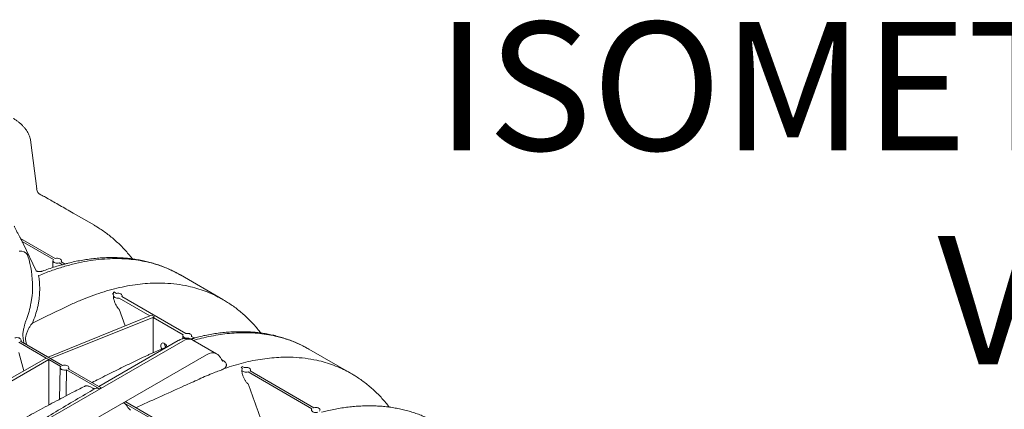
# Model space of a CAD drawing. Units: inches. Extents: x 5 to 2530, y -47 to 289.
# Drawn here: x 1786 to 1810, y 26 to 36 of the extents above; entities that cross this region are included whole.
import ezdxf

# ---------------------------------------------------------------- set-up
doc = ezdxf.new("R2010")
doc.units = ezdxf.units.IN
doc.header["$MEASUREMENT"] = 0
doc.styles.add('Notes', font='arial.ttf', dxfattribs={"height": 0.125})

msp = doc.modelspace()

# ---------------------------------------------------------------- linework, layer by layer
at = {"linetype": 'Continuous', "lineweight": 18}
for p, q in [((1786.454, 31.629), (1786.316, 32.747)), ((1786.733, 31.388), (1786.668, 31.424)), ((1787.848, 30.746), (1787.335, 31.041)), ((1787.844, 30.746), (1787.847, 30.744)), ((1786.903, 29.943), (1786.065, 30.427)), ((1786.859, 29.919), (1786.106, 30.354)), ((1786.438, 29.649), (1786.131, 30.305)), ((1786.239, 30.012), (1786.243, 30.003)), ((1786.846, 29.891), (1786.843, 29.725)), ((1787.077, 29.793), (1787, 29.838)), ((1787.143, 29.805), (1787.042, 29.863)), ((1787.054, 29.856), (1787.053, 29.891)), ((1787.077, 29.793), (1787.054, 29.789)), ((1789.925, 29.544), (1789.922, 29.546)), ((1790.951, 28.954), (1789.926, 29.546)), ((1788.317, 29.066), (1788.289, 29.082)), ((1788.31, 29.046), (1788.309, 29.014)), ((1788.381, 29.102), (1788.317, 29.139)), ((1790.06, 28.132), (1788.512, 29.026)), ((1788.518, 29.023), (1788.517, 29.046)), ((1789.191, 28.561), (1788.45, 28.989)), ((1786.729, 27.562), (1789.228, 28.576)), ((1788.589, 28.317), (1788.445, 28.719)), ((1789.228, 28.576), (1789.3, 28.535)), ((1786.791, 27.526), (1789.3, 28.535)), ((1789.268, 28.517), (1789.3, 28.535)), ((1789.996, 28.097), (1789.268, 28.517)), ((1789.268, 27.668), (1789.268, 28.517)), ((1789.989, 28.076), (1789.987, 28.005)), ((1790.196, 28.054), (1790.196, 28.076)), ((1789.983, 27.949), (1785.995, 25.646)), ((1786.682, 27.539), (1786.024, 27.919)), ((1787.077, 27.36), (1786.067, 27.944)), ((1786.08, 27.936), (1786.079, 27.973)), ((1786.147, 27.898), (1786.133, 27.975)), ((1786.186, 27.989), (1786.208, 27.862)), ((1789.874, 27.959), (1787.957, 26.853)), ((1790.165, 27.999), (1790.129, 28.02)), ((1790.264, 28.015), (1790.191, 28.057)), ((1790.208, 27.982), (1790.193, 27.989)), ((1790.225, 27.971), (1790.208, 27.982)), ((1790.799, 27.642), (1790.226, 27.973)), ((1781.542, 22.414), (1790.556, 27.618)), ((1786.143, 27.23), (1786.02, 27.672)), ((1790.784, 27.649), (1790.798, 27.64)), ((1794.055, 27.162), (1793.03, 27.754)), ((1784.648, 26.374), (1786.682, 27.539)), ((1784.718, 26.334), (1786.744, 27.503)), ((1786.744, 27.503), (1786.682, 27.539)), ((1786.744, 27.503), (1786.744, 26.402)), ((1787.035, 27.336), (1786.744, 27.503)), ((1790.94, 27.464), (1790.902, 27.535)), ((1790.919, 27.503), (1790.947, 27.487)), ((1790.94, 27.461), (1790.939, 27.464)), ((1787.023, 27.308), (1787.006, 26.541)), ((1787.968, 26.797), (1787.175, 27.255)), ((1788.011, 26.821), (1787.217, 27.28)), ((1787.23, 27.272), (1787.23, 27.308)), ((1791.427, 27.282), (1791.398, 27.299)), ((1791.413, 27.254), (1791.413, 27.223)), ((1791.47, 27.307), (1791.418, 27.337)), ((1793.105, 26.313), (1791.567, 27.201)), ((1793.149, 26.337), (1791.609, 27.226)), ((1791.621, 27.219), (1791.62, 27.254)), ((1787.807, 26.807), (1787.751, 26.839)), ((1788.011, 26.821), (1787.968, 26.797)), ((1788.562, 26.454), (1788.605, 26.479)), ((1789.355, 25.996), (1788.562, 26.454)), ((1789.398, 26.021), (1788.605, 26.479))]:
    msp.add_line(p, q, dxfattribs=at)
at = {"linetype": 'Continuous', "lineweight": 18, "flags": 128}
for points in [[(1786.859, 29.919), (1786.849, 29.905), (1786.846, 29.889), (1786.85, 29.874), (1786.86, 29.86), (1786.876, 29.848), (1786.898, 29.838), (1786.922, 29.832), (1786.949, 29.83), (1786.975, 29.832), (1787, 29.838)], [(1787.042, 29.863), (1787.051, 29.879), (1787.053, 29.895), (1787.046, 29.911), (1787.032, 29.926), (1787.012, 29.938), (1786.987, 29.946), (1786.959, 29.949), (1786.93, 29.949), (1786.903, 29.943)], [(1788.45, 28.989), (1788.421, 28.985), (1788.392, 28.986), (1788.364, 28.992), (1788.34, 29.003), (1788.323, 29.016), (1788.312, 29.032), (1788.31, 29.049), (1788.317, 29.066)], [(1788.381, 29.102), (1788.409, 29.105), (1788.438, 29.103), (1788.464, 29.097), (1788.487, 29.087), (1788.504, 29.074), (1788.514, 29.059), (1788.517, 29.042), (1788.512, 29.026)], [(1790.129, 28.02), (1790.1, 28.016), (1790.071, 28.017), (1790.043, 28.023), (1790.019, 28.033), (1790.002, 28.047), (1789.991, 28.063), (1789.989, 28.08), (1789.996, 28.097)], [(1790.06, 28.132), (1790.088, 28.135), (1790.117, 28.134), (1790.143, 28.128), (1790.166, 28.118), (1790.183, 28.105), (1790.193, 28.089), (1790.196, 28.073), (1790.191, 28.057)], [(1786.067, 27.944), (1786.076, 27.958), (1786.079, 27.973), (1786.075, 27.988), (1786.065, 28.002), (1786.049, 28.014), (1786.028, 28.023), (1786.004, 28.029), (1785.977, 28.032), (1785.951, 28.03), (1785.927, 28.025)], [(1787.077, 27.36), (1787.102, 27.366), (1787.128, 27.367), (1787.154, 27.365), (1787.178, 27.359), (1787.199, 27.35), (1787.215, 27.338), (1787.226, 27.324), (1787.23, 27.309), (1787.227, 27.294), (1787.217, 27.28)], [(1787.175, 27.255), (1787.15, 27.249), (1787.124, 27.248), (1787.098, 27.25), (1787.074, 27.256), (1787.053, 27.265), (1787.037, 27.277), (1787.026, 27.291), (1787.023, 27.306), (1787.025, 27.321), (1787.035, 27.336)], [(1791.567, 27.201), (1791.543, 27.195), (1791.516, 27.193), (1791.49, 27.196), (1791.465, 27.202), (1791.444, 27.211), (1791.427, 27.223), (1791.417, 27.237), (1791.413, 27.253), (1791.417, 27.268), (1791.427, 27.282)], [(1791.47, 27.307), (1791.497, 27.312), (1791.526, 27.313), (1791.554, 27.309), (1791.579, 27.301), (1791.6, 27.289), (1791.614, 27.275), (1791.62, 27.259), (1791.619, 27.242), (1791.609, 27.226)], [(1793.246, 26.232), (1793.221, 26.226), (1793.195, 26.224), (1793.168, 26.226), (1793.144, 26.232), (1793.123, 26.242), (1793.106, 26.254), (1793.096, 26.268), (1793.092, 26.283), (1793.096, 26.299), (1793.105, 26.313)], [(1793.149, 26.337), (1793.176, 26.343), (1793.205, 26.344), (1793.233, 26.34), (1793.258, 26.332), (1793.279, 26.32), (1793.293, 26.306), (1793.299, 26.289), (1793.298, 26.273), (1793.288, 26.257)]]:
    msp.add_lwpolyline(points, dxfattribs=at)
at = {"linetype": 'Continuous', "lineweight": 18}
for centre, radius, start, end in [((1786.646, 31.651), 0.194, 186.7912, 241.5912), ((1786.064, 29.931), 0.194, 24.9577, 98.716), ((1783.687, 29.232), 2.67, 0.5858, 16.7734)]:
    msp.add_arc(centre, radius, start, end, dxfattribs=at)
for centre, major_axis, ratio, start_param, end_param in [((1789.538, 27.792), (-0.058, 0.106), 0.59229, 4.586225, 7.846449), ((1789.627, 27.843), (-0.063, 0.104), 0.562077, 0.780202, 1.651247), ((1789.978, 27.556), (0.247, 0.417), 0.569009, 0.072108, 0.792314), ((1790.029, 26.571), (0.095, 4.262), 0.016891, 5.056637, 5.059474), ((1790.561, 27.219), (0.237, 0.423), 0.585634, 0.057698, 0.777905), ((1787.055, 25.094), (0.105, 4.738), 0.016891, 5.041872, 5.186368), ((1787.974, 26.611), (-0.105, 0.191), 0.59229, 5.578343, 6.296359), ((1788.547, 26.28), (-0.105, 0.191), 0.59229, 4.726969, 5.444985)]:
    msp.add_ellipse(centre, major_axis=major_axis, ratio=ratio, start_param=start_param, end_param=end_param, dxfattribs=at)
for points, knots in [([(1786.312, 32.774), (1786.31, 32.789), (1786.304, 32.823), (1786.289, 32.876), (1786.267, 32.934), (1786.24, 32.99), (1786.206, 33.044), (1786.168, 33.097), (1786.123, 33.148), (1786.073, 33.197), (1786.018, 33.243), (1785.956, 33.287), (1785.912, 33.316), (1785.888, 33.328), (1785.887, 33.329)], [0, 0, 0, 0, 0.061281, 0.146194, 0.231684, 0.318393, 0.4068, 0.497375, 0.590556, 0.686733, 0.786219, 0.889236, 0.9959, 1, 1, 1, 1]), ([(1786.316, 32.747), (1786.316, 32.749), (1786.315, 32.758), (1786.313, 32.767), (1786.312, 32.774)], [0, 0, 0, 0, 0.250549, 1, 1, 1, 1]), ([(1787.335, 31.041), (1787.281, 31.073), (1787.175, 31.134), (1787.018, 31.225), (1786.872, 31.309), (1786.777, 31.363), (1786.733, 31.388)], [0, 0, 0, 0, 0.284332, 0.547283, 0.790294, 1, 1, 1, 1]), ([(1786.077, 30.406), (1786.074, 30.412), (1786.066, 30.425), (1786.053, 30.449), (1786.038, 30.477), (1786.021, 30.508), (1786.004, 30.541), (1785.986, 30.575), (1785.968, 30.61), (1785.951, 30.644), (1785.934, 30.677), (1785.922, 30.704), (1785.915, 30.717), (1785.913, 30.722)], [0, 0, 0, 0, 0.084978, 0.173776, 0.266015, 0.360682, 0.456327, 0.553919, 0.652339, 0.751688, 0.850662, 0.949617, 1, 1, 1, 1]), ([(1788.766, 29.935), (1788.758, 29.946), (1788.721, 29.994), (1788.652, 30.077), (1788.559, 30.181), (1788.461, 30.28), (1788.361, 30.374), (1788.257, 30.463), (1788.15, 30.547), (1788.039, 30.626), (1787.938, 30.693), (1787.872, 30.731), (1787.844, 30.747)], [0, 0, 0, 0, 0.031629, 0.144084, 0.255889, 0.367478, 0.478861, 0.590053, 0.701077, 0.811957, 0.922728, 1, 1, 1, 1]), ([(1786.131, 30.305), (1786.123, 30.32), (1786.106, 30.354), (1786.087, 30.387), (1786.077, 30.406)], [0, 0, 0, 0, 0.450877, 1, 1, 1, 1]), ([(1789.922, 29.546), (1789.909, 29.554), (1789.818, 29.611), (1789.639, 29.693), (1789.384, 29.792), (1789.137, 29.86), (1788.903, 29.904), (1788.684, 29.931), (1788.459, 29.944), (1788.217, 29.942), (1787.957, 29.923), (1787.678, 29.884), (1787.393, 29.826), (1787.101, 29.748), (1786.803, 29.651), (1786.602, 29.57), (1786.502, 29.53)], [0, 0, 0, 0, 0.015203, 0.100586, 0.186036, 0.27142, 0.337309, 0.403259, 0.469209, 0.535099, 0.61168, 0.688309, 0.764891, 0.843243, 0.921647, 1, 1, 1, 1]), ([(1787.054, 29.789), (1787.002, 29.775), (1786.898, 29.745), (1786.744, 29.694), (1786.641, 29.656), (1786.592, 29.638)], [0, 0, 0, 0, 0.333472, 0.680262, 1, 1, 1, 1]), ([(1789.878, 29.573), (1789.841, 29.592), (1789.766, 29.633), (1789.647, 29.689), (1789.522, 29.742), (1789.395, 29.789), (1789.266, 29.83), (1789.133, 29.866), (1788.999, 29.897), (1788.861, 29.922), (1788.721, 29.942), (1788.579, 29.957), (1788.435, 29.965), (1788.289, 29.968), (1788.141, 29.966), (1787.99, 29.958), (1787.838, 29.944), (1787.684, 29.925), (1787.529, 29.9), (1787.373, 29.869), (1787.241, 29.839), (1787.161, 29.818), (1787.133, 29.811)], [0, 0, 0, 0, 0.0463193, 0.0971917, 0.147921, 0.1985816, 0.2492473, 0.2999684, 0.3508166, 0.4018609, 0.4531675, 0.5048158, 0.5559173, 0.6073742, 0.6591806, 0.7112525, 0.7635023, 0.8158407, 0.8681663, 0.9203723, 0.9723729, 1, 1, 1, 1]), ([(1786.592, 29.638), (1786.584, 29.636), (1786.566, 29.63), (1786.536, 29.626), (1786.506, 29.627), (1786.478, 29.632), (1786.455, 29.64), (1786.443, 29.646), (1786.438, 29.649)], [0, 0, 0, 0, 0.0793616, 0.1842492, 0.2835228, 0.3779055, 0.4675608, 0.531895, 0.531895, 0.531895, 0.531895]), ([(1786.527, 29.25), (1786.527, 29.274), (1786.525, 29.298), (1786.523, 29.345), (1786.521, 29.368), (1786.514, 29.438), (1786.509, 29.484), (1786.502, 29.53)], [0, 0, 0, 0, 0.25, 0.25, 0.5, 0.5, 1, 1, 1, 1]), ([(1789.923, 29.547), (1789.911, 29.554), (1789.898, 29.562), (1789.885, 29.569), (1789.883, 29.57)], [0, 0, 0, 0, 0.879849, 1, 1, 1, 1]), ([(1786.356, 29.259), (1786.356, 29.193), (1786.352, 29.127), (1786.342, 29.027), (1786.338, 28.994), (1786.328, 28.928), (1786.322, 28.895), (1786.291, 28.73), (1786.254, 28.599), (1786.205, 28.469)], [0, 0, 0, 0, 0.25, 0.25, 0.375, 0.375, 0.5, 0.5, 1, 1, 1, 1]), ([(1787.266, 28.824), (1787.266, 28.824), (1787.351, 28.863), (1787.519, 28.939), (1787.771, 29.038), (1788.021, 29.124), (1788.271, 29.198), (1788.52, 29.258), (1788.769, 29.303), (1789.013, 29.334), (1789.275, 29.352), (1789.551, 29.352), (1789.839, 29.327), (1790.096, 29.283), (1790.325, 29.224), (1790.526, 29.157), (1790.712, 29.081), (1790.827, 29.02), (1790.881, 28.992)], [0, 0, 0, 0, 0, 0.062778, 0.125613, 0.188448, 0.251226, 0.315915, 0.380667, 0.445418, 0.510107, 0.591963, 0.673882, 0.755737, 0.818904, 0.882129, 0.945354, 1, 1, 1, 1]), ([(1786.35, 28.381), (1786.404, 28.508), (1786.446, 28.635), (1786.483, 28.795), (1786.49, 28.828), (1786.501, 28.892), (1786.506, 28.924), (1786.519, 29.02), (1786.524, 29.085), (1786.526, 29.149)], [0, 0, 0, 0, 0.5, 0.5, 0.625, 0.625, 0.75, 0.75, 1, 1, 1, 1]), ([(1786.526, 29.149), (1786.527, 29.166), (1786.527, 29.183), (1786.528, 29.217), (1786.527, 29.233), (1786.527, 29.25)], [0, 0, 0, 0, 0.5, 0.5, 1, 1, 1, 1]), ([(1788.289, 29.082), (1788.296, 29.091), (1788.301, 29.1), (1788.309, 29.114), (1788.311, 29.119), (1788.315, 29.129), (1788.316, 29.134), (1788.317, 29.139)], [0, 0, 0, 0, 0.5, 0.5, 0.75, 0.75, 1, 1, 1, 1]), ([(1788.324, 28.936), (1788.32, 28.949), (1788.314, 28.974), (1788.309, 29.001), (1788.31, 29.013), (1788.31, 29.014)], [0, 0, 0, 0, 0.518284, 0.927162, 1, 1, 1, 1]), ([(1788.324, 28.936), (1788.329, 28.914), (1788.336, 28.893), (1788.352, 28.852), (1788.362, 28.833), (1788.382, 28.795), (1788.393, 28.778), (1788.411, 28.753), (1788.418, 28.745), (1788.431, 28.731), (1788.438, 28.725), (1788.445, 28.719)], [0, 0, 0, 0, 0.25, 0.25, 0.5, 0.5, 0.75, 0.75, 0.875, 0.875, 1, 1, 1, 1]), ([(1790.881, 28.992), (1790.889, 28.988), (1790.936, 28.965), (1790.979, 28.937), (1791.014, 28.913)], [0, 0, 0, 0, 0.182262, 1, 1, 1, 1]), ([(1791.869, 28.144), (1791.841, 28.179), (1791.784, 28.252), (1791.693, 28.356), (1791.597, 28.456), (1791.498, 28.552), (1791.395, 28.643), (1791.289, 28.729), (1791.18, 28.809), (1791.09, 28.87), (1791.035, 28.903), (1791.019, 28.913)], [0, 0, 0, 0, 0.114702, 0.234834, 0.354732, 0.474405, 0.593867, 0.713139, 0.832248, 0.951227, 1, 1, 1, 1]), ([(1786.205, 28.469), (1786.197, 28.446), (1786.188, 28.422), (1786.172, 28.373), (1786.165, 28.348), (1786.155, 28.307), (1786.152, 28.294), (1786.145, 28.266), (1786.142, 28.251), (1786.134, 28.207), (1786.128, 28.176), (1786.123, 28.143)], [0, 0, 0, 0, 0.25, 0.25, 0.5, 0.5, 0.625, 0.625, 0.75, 0.75, 1, 1, 1, 1]), ([(1786.202, 28.101), (1786.207, 28.117), (1786.211, 28.132), (1786.221, 28.16), (1786.226, 28.174), (1786.236, 28.201), (1786.242, 28.213), (1786.253, 28.238), (1786.259, 28.25), (1786.278, 28.284), (1786.291, 28.305), (1786.32, 28.345), (1786.335, 28.364), (1786.35, 28.381)], [0, 0, 0, 0, 0.125, 0.125, 0.25, 0.25, 0.375, 0.375, 0.5, 0.5, 0.75, 0.75, 1, 1, 1, 1]), ([(1786.123, 28.143), (1786.122, 28.13), (1786.122, 28.116), (1786.122, 28.096), (1786.122, 28.089), (1786.123, 28.075), (1786.123, 28.068), (1786.124, 28.047), (1786.125, 28.032), (1786.128, 28.004), (1786.131, 27.989), (1786.133, 27.975)], [0, 0, 0, 0, 0.25, 0.25, 0.375, 0.375, 0.5, 0.5, 0.75, 0.75, 1, 1, 1, 1]), ([(1786.186, 27.989), (1786.185, 27.999), (1786.185, 28.01), (1786.186, 28.029), (1786.188, 28.039), (1786.191, 28.058), (1786.193, 28.067), (1786.197, 28.085), (1786.199, 28.093), (1786.202, 28.101)], [0, 0, 0, 0, 0.25, 0.25, 0.5, 0.5, 0.75, 0.75, 1, 1, 1, 1]), ([(1792.959, 27.792), (1792.887, 27.829), (1792.735, 27.908), (1792.487, 28), (1792.241, 28.068), (1792.006, 28.113), (1791.787, 28.139), (1791.562, 28.152), (1791.338, 28.15), (1791.114, 28.136), (1790.892, 28.109), (1790.665, 28.07), (1790.448, 28.022), (1790.305, 27.982), (1790.241, 27.964)], [0, 0, 0, 0, 0.094598, 0.200184, 0.305689, 0.387106, 0.468597, 0.550089, 0.631505, 0.707525, 0.783574, 0.859593, 0.936731, 1, 1, 1, 1]), ([(1792.955, 27.795), (1792.941, 27.803), (1792.887, 27.833), (1792.791, 27.879), (1792.668, 27.933), (1792.541, 27.982), (1792.412, 28.026), (1792.281, 28.063), (1792.147, 28.096), (1792.011, 28.123), (1791.871, 28.145), (1791.729, 28.161), (1791.586, 28.171), (1791.441, 28.176), (1791.294, 28.176), (1791.144, 28.169), (1790.992, 28.158), (1790.839, 28.14), (1790.684, 28.117), (1790.528, 28.088), (1790.384, 28.057), (1790.291, 28.033), (1790.25, 28.023)], [0, 0, 0, 0, 0.01884, 0.070363, 0.121938, 0.173418, 0.224879, 0.276378, 0.327983, 0.379764, 0.431789, 0.484124, 0.536887, 0.588364, 0.640887, 0.693705, 0.746734, 0.799884, 0.853061, 0.906146, 0.959051, 1, 1, 1, 1]), ([(1790.193, 27.989), (1790.18, 27.994), (1790.154, 28.004), (1790.113, 28.012), (1790.071, 28.015), (1790.029, 28.013), (1789.986, 28.006), (1789.944, 27.993), (1789.906, 27.977), (1789.884, 27.964), (1789.874, 27.959)], [0, 0, 0, 0, 0.125081, 0.250503, 0.3762, 0.503418, 0.633443, 0.767513, 0.906566, 1, 1, 1, 1]), ([(1790.264, 28.015), (1790.255, 28.014), (1790.247, 28.013), (1790.23, 28.011), (1790.222, 28.01), (1790.197, 28.006), (1790.181, 28.002), (1790.165, 27.999)], [0, 0, 0, 0, 0.25, 0.25, 0.5, 0.5, 1, 1, 1, 1]), ([(1790.227, 27.972), (1790.225, 27.973), (1790.215, 27.98), (1790.203, 27.985), (1790.193, 27.989)], [0, 0, 0, 0, 0.15721, 1, 1, 1, 1]), ([(1789.203, 27.638), (1789.177, 27.626), (1789.023, 27.553), (1788.74, 27.418), (1788.349, 27.227), (1788.033, 27.071), (1787.845, 26.975), (1787.792, 26.948)], [0, 0, 0, 0, 0.054513, 0.329256, 0.601534, 0.886929, 1, 1, 1, 1]), ([(1789.645, 27.827), (1789.622, 27.818), (1789.55, 27.791), (1789.428, 27.74), (1789.305, 27.686), (1789.23, 27.651), (1789.204, 27.639)], [0, 0, 0, 0, 0.15874, 0.486322, 0.826896, 1, 1, 1, 1]), ([(1790.902, 27.535), (1790.897, 27.544), (1790.885, 27.566), (1790.861, 27.595), (1790.832, 27.62), (1790.81, 27.636), (1790.799, 27.642), (1790.797, 27.642)], [0, 0, 0, 0, 0.212753, 0.479504, 0.733769, 0.972743, 1, 1, 1, 1]), ([(1793.029, 27.752), (1793.014, 27.762), (1792.992, 27.777), (1792.968, 27.788), (1792.959, 27.792)], [0, 0, 0, 0, 0.649384, 1, 1, 1, 1]), ([(1790.986, 27.284), (1790.995, 27.291), (1791.003, 27.299), (1791.017, 27.314), (1791.023, 27.321), (1791.029, 27.333), (1791.031, 27.337), (1791.035, 27.346), (1791.036, 27.35), (1791.039, 27.363), (1791.039, 27.371), (1791.037, 27.389), (1791.035, 27.398), (1791.026, 27.416), (1791.02, 27.426), (1791.009, 27.439), (1791.004, 27.444), (1790.995, 27.453), (1790.99, 27.457), (1790.974, 27.47), (1790.961, 27.479), (1790.947, 27.487)], [0, 0, 0, 0, 0.125, 0.125, 0.25, 0.25, 0.3125, 0.3125, 0.375, 0.375, 0.5, 0.5, 0.625, 0.625, 0.75, 0.75, 0.8125, 0.8125, 0.875, 0.875, 1, 1, 1, 1]), ([(1790.986, 27.284), (1791.064, 27.31), (1791.22, 27.363), (1791.451, 27.426), (1791.681, 27.478), (1791.909, 27.517), (1792.135, 27.544), (1792.384, 27.561), (1792.654, 27.56), (1792.942, 27.536), (1793.2, 27.491), (1793.428, 27.433), (1793.629, 27.365), (1793.815, 27.289), (1793.931, 27.229), (1793.984, 27.201)], [0, 0, 0, 0, 0.069681, 0.13939, 0.20907, 0.279776, 0.350512, 0.421218, 0.517926, 0.614708, 0.711417, 0.786045, 0.860742, 0.935439, 1, 1, 1, 1]), ([(1791.413, 27.223), (1791.413, 27.221), (1791.412, 27.21), (1791.417, 27.182), (1791.423, 27.158), (1791.427, 27.144)], [0, 0, 0, 0, 0.072838, 0.481716, 1, 1, 1, 1]), ([(1791.427, 27.144), (1791.433, 27.121), (1791.441, 27.098), (1791.454, 27.065), (1791.459, 27.055), (1791.469, 27.034), (1791.474, 27.023), (1791.486, 27.004), (1791.492, 26.994), (1791.504, 26.975), (1791.511, 26.967), (1791.525, 26.95), (1791.532, 26.942), (1791.547, 26.928), (1791.555, 26.922), (1791.563, 26.918)], [0, 0, 0, 0, 0.25, 0.25, 0.375, 0.375, 0.5, 0.5, 0.625, 0.625, 0.75, 0.75, 0.875, 0.875, 1, 1, 1, 1]), ([(1793.984, 27.201), (1793.993, 27.197), (1794.039, 27.174), (1794.082, 27.145), (1794.117, 27.122)], [0, 0, 0, 0, 0.182262, 1, 1, 1, 1]), ([(1794.973, 26.352), (1794.945, 26.388), (1794.888, 26.46), (1794.797, 26.564), (1794.701, 26.665), (1794.601, 26.761), (1794.499, 26.851), (1794.392, 26.937), (1794.283, 27.018), (1794.193, 27.079), (1794.139, 27.112), (1794.123, 27.121)], [0, 0, 0, 0, 0.114702, 0.234834, 0.354732, 0.474405, 0.593867, 0.713139, 0.832248, 0.951227, 1, 1, 1, 1]), ([(1787.609, 26.854), (1787.51, 26.804), (1787.267, 26.679), (1786.877, 26.474), (1786.441, 26.24), (1786.044, 26.023), (1785.794, 25.882), (1785.688, 25.823)], [0, 0, 0, 0, 0.15394, 0.381167, 0.608395, 0.835638, 1, 1, 1, 1]), ([(1787.868, 26.801), (1787.55, 26.617), (1787.233, 26.43), (1786.601, 26.049), (1786.285, 25.855), (1785.97, 25.658)], [0, 0, 0, 0, 0.5, 0.5, 1, 1, 1, 1]), ([(1787.751, 26.839), (1787.74, 26.845), (1787.717, 26.857), (1787.683, 26.866), (1787.651, 26.867), (1787.626, 26.864), (1787.613, 26.856), (1787.609, 26.854)], [0, 0, 0, 0, 0.219521, 0.44541, 0.664931, 0.890816, 1, 1, 1, 1]), ([(1787.807, 26.807), (1787.813, 26.804), (1787.818, 26.801), (1787.829, 26.797), (1787.835, 26.796), (1787.845, 26.795), (1787.85, 26.795), (1787.86, 26.797), (1787.864, 26.799), (1787.868, 26.801)], [0, 0, 0, 0, 0.25, 0.25, 0.5, 0.5, 0.75, 0.75, 1, 1, 1, 1]), ([(1790.013, 26.863), (1789.807, 26.771), (1789.423, 26.598), (1789.031, 26.421), (1788.848, 26.338)], [0, 0, 0, 0, 0.533716, 1, 1, 1, 1]), ([(1788.659, 26.345), (1788.663, 26.338), (1788.672, 26.324), (1788.681, 26.313), (1788.692, 26.301), (1788.697, 26.296), (1788.708, 26.287), (1788.714, 26.284), (1788.719, 26.28)], [0, 0, 0, 0, 0.25, 0.5, 0.5, 0.75, 0.75, 1, 1, 1, 1]), ([(1796.058, 26.004), (1796.044, 26.011), (1795.99, 26.041), (1795.895, 26.087), (1795.771, 26.142), (1795.645, 26.191), (1795.516, 26.234), (1795.384, 26.272), (1795.25, 26.304), (1795.114, 26.332), (1794.975, 26.353), (1794.833, 26.369), (1794.689, 26.38), (1794.544, 26.385), (1794.397, 26.384), (1794.247, 26.378), (1794.096, 26.366), (1793.942, 26.349), (1793.787, 26.326), (1793.632, 26.297), (1793.482, 26.265), (1793.385, 26.239), (1793.339, 26.228)], [0, 0, 0, 0, 0.01875, 0.070026, 0.121353, 0.172586, 0.2238, 0.275053, 0.32641, 0.377942, 0.429718, 0.481802, 0.534311, 0.585542, 0.637813, 0.690378, 0.743153, 0.796047, 0.848969, 0.9018, 0.954451, 1, 1, 1, 1])]:
    msp.add_open_spline(points, degree=3, knots=knots, dxfattribs=at)
for points in [[(1786.554, 31.481), (1786.593, 31.464), (1786.631, 31.445), (1786.668, 31.424)], [(1787.143, 29.805), (1787.12, 29.802), (1787.098, 29.798), (1787.077, 29.793)], [(1787.266, 28.824), (1786.961, 28.68), (1786.656, 28.533), (1786.35, 28.381)], [(1790.376, 27.028), (1790.497, 27.083), (1790.617, 27.134), (1790.736, 27.181)], [(1790.736, 27.181), (1790.779, 27.198), (1790.822, 27.215), (1790.865, 27.231)], [(1790.865, 27.231), (1790.882, 27.237), (1790.899, 27.243), (1790.915, 27.249)], [(1790.915, 27.249), (1790.923, 27.253), (1790.932, 27.256), (1790.939, 27.26)], [(1790.939, 27.26), (1790.956, 27.268), (1790.971, 27.276), (1790.986, 27.284)], [(1791.398, 27.299), (1791.406, 27.311), (1791.413, 27.324), (1791.418, 27.337)], [(1790.013, 26.863), (1790.134, 26.918), (1790.256, 26.973), (1790.376, 27.028)], [(1791.95, 25.838), (1791.822, 26.198), (1791.693, 26.558), (1791.563, 26.918)]]:
    msp.add_open_spline(points, degree=3, dxfattribs=at)

# ---------------------------------------------------------------- texts
at = {"lineweight": 18, "insert": (1758.973, 35.662), "char_height": 3.10303, "attachment_point": 1, "style": 'Notes'}
msp.add_mtext_dynamic_manual_height_columns('\\pxqr;{\\fArial|b1|i0|c0|p34;ISOMETRIC\\PVIEW}', width=59.13055, gutter_width=0.646, heights=[0], dxfattribs=at)

doc.saveas('drawing.dxf')
